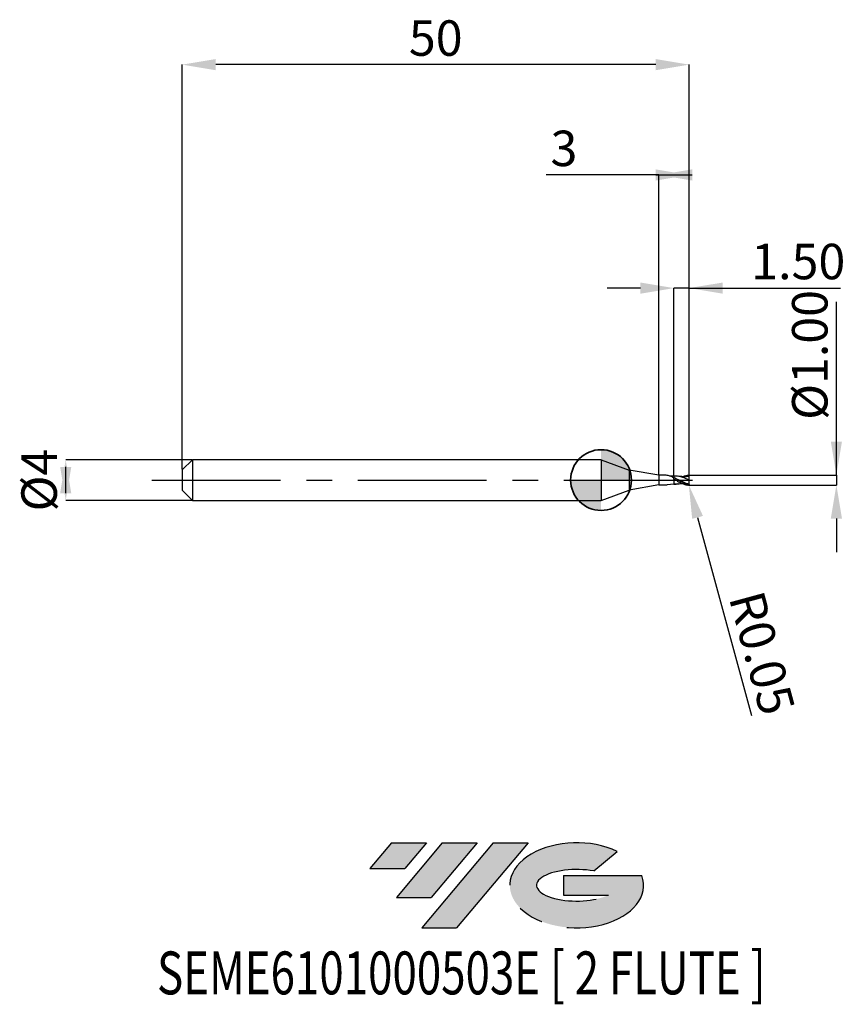
# Model space of a CAD drawing. Units: millimetres. Extents: x -57.3 to 24.1, y -51.7 to 45.4.
import ezdxf
from ezdxf.enums import TextEntityAlignment as Align

# ---------------------------------------------------------------- set-up
doc = ezdxf.new("R2010")
doc.units = ezdxf.units.MM
doc.header["$PDSIZE"] = -1
doc.linetypes.add('CENTERX2', pattern=[20.319999999999997, 12.7, -2.54, 2.54, -2.54])
doc.layers.add('FORMAT', color=2, linetype='Continuous')
doc.layers.add('중심선', color=1, linetype='CENTERX2')
doc.layers.add('외형선', color=100, linetype='Continuous', lineweight=35)
doc.layers.add('치수문자_일반주서', color=7, linetype='Continuous', lineweight=25)
doc.styles.add('SLDTEXTSTYLE0', font='TXT', dxfattribs={"width": 0.75})
doc.dimstyles.new('SLDDIMSTYLE0', dxfattribs={"dimtxt": 3.5, "dimasz": 3.302, "dimexe": 0, "dimexo": 0.0625, "dimgap": 0.875, "dimtad": 1, "dimrnd": 1e-09, "dimzin": 12, "dimdsep": 46, "dimtxsty": 'SLDTEXTSTYLE0', "dimsah": 1, "dimcen": 0.09, "dimadec": 0, "dimazin": 3, "dimtfac": 1, "dimtmove": 0, "dimatfit": 0, "dimfxl": 1, "dimfrac": 2, "dimtolj": 1, "dimtzin": 12, "dimarcsym": 0})
doc.dimstyles.new('SLDDIMSTYLE1', dxfattribs={"dimtxt": 3.5, "dimasz": 3.302, "dimexe": 0, "dimexo": 0.0625, "dimgap": 0.875, "dimtad": 1, "dimrnd": 1e-09, "dimzin": 4, "dimdsep": 46, "dimtxsty": 'SLDTEXTSTYLE0', "dimsah": 1, "dimcen": 0.09, "dimadec": 0, "dimazin": 1, "dimtfac": 1, "dimtmove": 0, "dimatfit": 0, "dimfxl": 1, "dimfrac": 2, "dimtolj": 1, "dimtzin": 12, "dimarcsym": 0})
doc.dimstyles.new('SLDDIMSTYLE2', dxfattribs={"dimtxt": 3.5, "dimasz": 3.302, "dimexe": 0, "dimexo": 0.0625, "dimgap": 0.875, "dimtad": 1, "dimrnd": 1e-09, "dimzin": 12, "dimdsep": 46, "dimtxsty": 'SLDTEXTSTYLE0', "dimsah": 1, "dimcen": 0.09, "dimadec": 0, "dimazin": 3, "dimtfac": 1, "dimtofl": 0, "dimtmove": 0, "dimatfit": 3, "dimfxl": 1, "dimfrac": 2, "dimtolj": 1, "dimtzin": 12, "dimarcsym": 0})
doc.dimstyles.new('SLDDIMSTYLE3', dxfattribs={"dimtxt": 3.5, "dimasz": 3.302, "dimexe": 0, "dimexo": 0.0625, "dimgap": 0.875, "dimtad": 1, "dimrnd": 1e-09, "dimzin": 0, "dimdsep": 46, "dimtxsty": 'SLDTEXTSTYLE0', "dimsah": 1, "dimcen": 0.09, "dimadec": 0, "dimazin": 0, "dimtfac": 1, "dimtmove": 0, "dimatfit": 0, "dimfxl": 1, "dimfrac": 2, "dimtolj": 1, "dimtzin": 12, "dimarcsym": 0})

# ---------------------------------------------------------------- blocks, each defined once
blk = doc.blocks.new('블럭10')
at = {"layer": '중심선'}
for p, q in [((2.268634060543552, 16.24717430164393), (0.1404042013395286, 13.71084872107135)), ((2.268634060543552, 16.24717430164393), (5.714909304380834, 16.24717430164393)), ((7.28139805157953, 16.24717430164393), (2.750260043222114, 10.84717430164391)), ((5.714909304380834, 16.24717430164393), (3.58671253028996, 13.71088815037384)), ((12.29416204261559, 16.24717430164393), (5.245725140726316, 7.84717430164391)), ((10.72767329541681, 16.24717430164393), (6.196535287059397, 10.84717430164391)), ((7.28139805157953, 16.24717430164393), (10.72767329541681, 16.24717430164393)), ((15.74043728645272, 16.24717430164393), (8.692000384563599, 7.84717430164391)), ((12.29416204261559, 16.24717430164393), (15.74043728645272, 16.24717430164393)), ((22.22332737316547, 13.45928029700563), (24.52862924686651, 15.39360700705356)), ((0.1404042013395286, 13.71084872107135), (3.58671253028996, 13.71088815037384)), ((19.22039502424796, 13.00717430171391), (19.22036997980202, 11.08717430171403)), ((19.22039502424796, 13.00717430171391), (26.96566020931264, 13.00717430171391)), ((2.750260043222114, 10.84717430164391), (6.196535287059397, 10.84717430164391)), ((19.22036997980202, 11.08717430171403), (23.66174974927406, 11.08717430171406)), ((5.245725140726316, 7.84717430164391), (8.692000384563599, 7.84717430164391))]:
    blk.add_line(p, q, dxfattribs=at)
for centre, major_axis, ratio, start_param, end_param in [((20.54032771741204, 12.0471743016438), (6.600054785286829, -1.261213355974178e-13), 0.636358354079598, 0.9219305317359503, 6.513795318482858), ((20.54032771746488, 12.04717430159265), (3.960054785062283, 1.540847449632565e-10), 0.3939339440162632, 1.131841032648279, 5.62031148352944)]:
    blk.add_ellipse(centre, major_axis=major_axis, ratio=ratio, start_param=start_param, end_param=end_param, dxfattribs=at)
at = {"layer": 'FORMAT', "color": 2, "style": 'SLDTEXTSTYLE0', "width": 0.75}
blk.add_attdef('AUTOATTR0', text='', height=4.233333333333333, dxfattribs=at).set_placement((-20.85824753159254, -0.0412997538344756), align=Align.BOTTOM_LEFT)
blk = doc.blocks.new('*D14')
at = {"layer": 'Defpoints', "color": 0}
for p in [(-40.30862251845747, 2), (-52.80508054006963, -2.000000000000047), (-40.30862251845747, -2)]:
    blk.add_point(p, dxfattribs=at)
at = {"layer": '치수문자_일반주서', "color": 0, "lineweight": -2}
for p, q in [((-40.37112251845747, 2), (-52.80508054006965, 1.999999999999953)), ((-52.80508054006963, -1.302000000000047), (-52.80508054006965, 1.301999999999953)), ((-40.37112251845747, -2), (-52.80508054006963, -2.000000000000047))]:
    blk.add_line(p, q, dxfattribs=at)
at = {"layer": '치수문자_일반주서', "color": 0}
for points in [[(-52.2547472067363, -1.302000000000045), (-53.35541387340297, -1.302000000000049), (-52.80508054006965, 1.999999999999953)], [(-53.35541387340298, 1.301999999999951), (-52.25474720673631, 1.301999999999955), (-52.80508054006963, -2.000000000000047)]]:
    blk.add_solid(points, dxfattribs=at)
at = {"layer": '치수문자_일반주서', "color": 0, "insert": (-57.18008054006964, -1.54e-14), "char_height": 3.5, "attachment_point": 2, "rotation": 90.0000000000002, "style": 'SLDTEXTSTYLE0'}
blk.add_mtext('\\A1;%%c4', dxfattribs=at)
blk = doc.blocks.new('*D15')
at = {"layer": 'Defpoints', "color": 0}
for p in [(7.191377481542531, 18.94999999999965), (7.191377481542531, 0.3954038253741317), (8.691377481542531, 0.4499999999999886)]:
    blk.add_point(p, dxfattribs=at)
at = {"layer": '치수문자_일반주서', "color": 0, "lineweight": -2}
for p, q in [((3.889377481542532, 18.94999999999965), (0.5873774815425321, 18.94999999999965)), ((7.191377481542531, 0.4579038253741317), (7.191377481542531, 18.94999999999965)), ((8.691377481542531, 18.94999999999965), (7.191377481542531, 18.94999999999965)), ((8.691377481542531, 0.5124999999999886), (8.691377481542531, 18.94999999999965)), ((8.691377481542531, 18.94999999999965), (23.60787748154253, 18.94999999999965)), ((11.99337748154253, 18.94999999999965), (15.29537748154253, 18.94999999999965))]:
    blk.add_line(p, q, dxfattribs=at)
at = {"layer": '치수문자_일반주서', "color": 0}
for points in [[(3.889377481542532, 18.39966666666631), (3.889377481542532, 19.50033333333298), (7.191377481542531, 18.94999999999965)], [(11.99337748154253, 19.50033333333298), (11.99337748154253, 18.39966666666631), (8.691377481542531, 18.94999999999965)]]:
    blk.add_solid(points, dxfattribs=at)
at = {"layer": '치수문자_일반주서', "color": 0, "insert": (19.45162748154253, 23.32499999999965), "char_height": 3.5, "attachment_point": 2, "style": 'SLDTEXTSTYLE0'}
blk.add_mtext('\\A1;1.50', dxfattribs=at)
blk = doc.blocks.new('*D16')
at = {"layer": 'Defpoints', "color": 0}
for p in [(-41.30862251845747, 41.0083245050443), (-41.30862251845747, 1), (8.691377481542531, 0.4499999999999886)]:
    blk.add_point(p, dxfattribs=at)
at = {"layer": '치수문자_일반주서', "color": 0, "lineweight": -2}
for p, q in [((-41.30862251845747, 1.0625), (-41.30862251845747, 41.0083245050443)), ((5.389377481542532, 41.0083245050443), (-38.00662251845747, 41.0083245050443)), ((8.691377481542531, 0.5124999999999886), (8.691377481542531, 41.0083245050443))]:
    blk.add_line(p, q, dxfattribs=at)
at = {"layer": '치수문자_일반주서', "color": 0}
for points in [[(-38.00662251845747, 41.55865783837763), (-38.00662251845747, 40.45799117171097), (-41.30862251845747, 41.0083245050443)], [(5.389377481542532, 40.45799117171097), (5.389377481542532, 41.55865783837763), (8.691377481542531, 41.0083245050443)]]:
    blk.add_solid(points, dxfattribs=at)
at = {"layer": '치수문자_일반주서', "color": 0, "insert": (-16.30862251845747, 45.3833245050443), "char_height": 3.5, "attachment_point": 2, "style": 'SLDTEXTSTYLE0'}
blk.add_mtext('\\A1;50', dxfattribs=at)
blk = doc.blocks.new('*D17')
at = {"layer": 'Defpoints', "color": 0}
for p in [(5.691377481542531, 30.12000000000015), (5.691377481542531, 0.4749999999999943), (8.691377481542531, 0.4492016448012066)]:
    blk.add_point(p, dxfattribs=at)
at = {"layer": '치수문자_일반주서', "color": 0, "lineweight": -2}
for p, q in [((5.691377481542531, 30.12000000000015), (-5.412622518457511, 30.12000000000015)), ((5.389377481542532, 30.12000000000015), (8.993377481542531, 30.12000000000015)), ((5.691377481542531, 0.5374999999999943), (5.691377481542531, 30.12000000000015)), ((8.691377481542531, 0.5117016448012066), (8.691377481542531, 30.12000000000015))]:
    blk.add_line(p, q, dxfattribs=at)
at = {"layer": '치수문자_일반주서', "color": 0}
for points in [[(5.389377481542532, 29.56966666666681), (5.389377481542532, 30.67033333333348), (8.691377481542531, 30.12000000000015)], [(8.993377481542531, 30.67033333333348), (8.993377481542531, 29.56966666666681), (5.691377481542531, 30.12000000000015)]]:
    blk.add_solid(points, dxfattribs=at)
at = {"layer": '치수문자_일반주서', "color": 0, "insert": (-3.662622518457511, 34.49500000000015), "char_height": 3.5, "attachment_point": 2, "style": 'SLDTEXTSTYLE0'}
blk.add_mtext('\\A1;3', dxfattribs=at)
blk = doc.blocks.new('*D18')
at = {"layer": 'Defpoints', "color": 0}
for p in [(8.64137748154235, 0.4975276996575531), (8.64137748154235, -0.4975276996575531), (23.21282637481186, -0.4975276996574986)]:
    blk.add_point(p, dxfattribs=at)
at = {"layer": '치수문자_일반주서', "color": 0, "lineweight": -2}
for p, q in [((23.21282637481185, 0.4975276996576081), (23.21282637481179, 17.60152769965761)), ((23.21282637481184, 3.799527699657608), (23.21282637481183, 7.101527699657607)), ((8.70387748154235, 0.4975276996575533), (23.21282637481185, 0.4975276996576081)), ((23.21282637481185, 0.4975276996576081), (23.21282637481186, -0.497527699657498)), ((8.70387748154235, -0.4975276996575528), (23.21282637481186, -0.497527699657498)), ((23.21282637481187, -3.799527699657498), (23.21282637481188, -7.101527699657497))]:
    blk.add_line(p, q, dxfattribs=at)
at = {"layer": '치수문자_일반주서', "color": 0}
for points in [[(22.66249304147851, 3.799527699657606), (23.76315970814518, 3.79952769965761), (23.21282637481185, 0.4975276996576081)], [(23.7631597081452, -3.799527699657496), (22.66249304147853, -3.799527699657499), (23.21282637481186, -0.497527699657498)]]:
    blk.add_solid(points, dxfattribs=at)
at = {"layer": '치수문자_일반주서', "color": 0, "insert": (18.83782637481181, 12.35152769965759), "char_height": 3.5, "attachment_point": 2, "rotation": 90.0000000000002, "style": 'SLDTEXTSTYLE0'}
blk.add_mtext('\\A1;%%c1.00', dxfattribs=at)
blk = doc.blocks.new('SW_DOWELSYMBOL_0')
at = {"linetype": 'Continuous', "lineweight": 35}
h = blk.add_hatch(color=0, dxfattribs=at)
edge = h.paths.add_edge_path(flags=0)
edge.add_arc((1.04e-14, 0), 3.000000000000004, 0, 90)
edge.add_line((1.04e-14, 3.000000000000004), (1.04e-14, 0))
edge.add_line((1.04e-14, 0), (3.000000000000015, 0))
h = blk.add_hatch(color=0, dxfattribs=at)
edge = h.paths.add_edge_path(flags=0)
edge.add_arc((1.04e-14, 0), 3.000000000000004, 180, 270.0000000000008)
edge.add_line((1.04e-14, -3.000000000000004), (1.04e-14, 0))
edge.add_line((1.04e-14, 0), (-2.999999999999994, 0))
at = {"layer": '외형선', "color": 0}
blk.add_circle((0, 0), 3.000000000000004, dxfattribs=at)
blk = doc.blocks.new('*D21')
at = {"layer": 'Defpoints', "color": 0}
for p in [(8.64137748936264, -0.4475276993732393), (8.654504128906183, -0.4957738529431879)]:
    blk.add_point(p, dxfattribs=at)
at = {"layer": '치수문자_일반주서', "color": 0, "lineweight": -2}
for p, q in [((8.64137748936264, -0.4475276993732393), (8.654504128906183, -0.4957738529431879)), ((9.521387404361572, -3.681949834701843), (14.84547188583157, -23.2502937859708))]:
    blk.add_line(p, q, dxfattribs=at)
at = {"layer": '치수문자_일반주서', "color": 0}
blk.add_solid([(10.05241673465468, -3.537469288792611), (8.990358074068464, -3.826430380611075), (8.654504128906183, -0.4957738529431879)], dxfattribs=at)
at = {"layer": '치수문자_일반주서', "color": 0, "insert": (15.88523970017559, -17.07314524135458), "char_height": 3.5, "attachment_point": 5, "rotation": 285.2204022247169, "style": 'SLDTEXTSTYLE0'}
blk.add_mtext('\\A1;R0.05', dxfattribs=at)

msp = doc.modelspace()

# ---------------------------------------------------------------- hatches: boundary and pattern name
at = {"layer": '중심선'}
for points in [[(-17.22453438368504, -35.7989250712761), (-20.67080962752232, -35.7989250712761), (-22.79903948672635, -38.3352506518487), (-19.35273115777591, -38.33521122254621)], [(-12.21177039264909, -35.7989250712761), (-15.65804563648637, -35.7989250712761), (-20.18918364484376, -41.19892507127612), (-16.74290840100648, -41.19892507127612)], [(-7.199006401613195, -35.79892507127613), (-10.64528164545031, -35.7989250712761), (-17.69371854733956, -44.19892507127612), (-14.24744330350228, -44.19892507127612)]]:
    msp.add_hatch(color=256, dxfattribs=at).paths.add_polyline_path(points, flags=0)
h = msp.add_hatch(color=256, dxfattribs=at)
edge = h.paths.add_edge_path(flags=0)
edge.add_ellipse((-2.399115970600996, -39.99892507132738), major_axis=(3.960054785062284, 1.540850780301639e-10), ratio=0.3939339440162633, start_angle=39.99803423149211, end_angle=342.9046081939157, ccw=False)
edge.add_line((-0.7161163149004002, -38.58681907591441), (1.589185558800638, -36.65249236586649))
edge.add_ellipse((-2.399115970653842, -39.99892507127625), major_axis=(6.600054785286829, -1.249000902703301e-13), ratio=0.6363583540795982, start_angle=39.99873849337408, end_angle=368.4976242363725)
edge.add_line((4.026216521246767, -39.03892507120613), (-3.71904866381792, -39.0389250712061))
edge.add_line((-3.71904866381792, -39.0389250712061), (-3.719073708263854, -40.95892507120602))
edge.add_line((-3.719073708263854, -40.95892507120602), (0.7223060612081831, -40.95892507120599))

# ---------------------------------------------------------------- linework, layer by layer
at = {"color": 4, "linetype": 'Continuous', "lineweight": 25}
for p, q in [((-40.30862251845747, 2), (-41.30862251845747, 1)), ((0, 2), (-40.30862251845747, 2)), ((-40.30862251845747, 2), (-40.30862251845747, -2)), ((0, 2), (0, -2)), ((0, 2), (2.778978634832811, 0.9885344952591311)), ((-41.30862251845747, 1), (-41.30862251845747, -1)), ((5.691377481542531, 0.4749999999999943), (2.778978634832811, 0.9885344952591311)), ((2.778978634832811, 0.9885344952591311), (2.778978634832811, -0.9885344952591311)), ((5.691377481542531, 0.4749999999999943), (5.691377481542531, -0.4749999999999943)), ((6.311018400828289, 0.4749999999999943), (5.691377481542531, 0.4749999999999943)), ((6.266563053240588, 0.4749999999999943), (6.016839560549442, 0.4749999999999943)), ((7.191377489362822, 0.1001729475781588), (7.191377489362822, 0.2315674280070823)), ((5.691377481542531, -0.4749999999999943), (2.778978634832811, -0.9885344952591311)), ((5.691377481542531, -0.4749999999999943), (6.53698350488753, -0.4749999999999943)), ((7.191377481542531, -0.3943126134469139), (6.53698350488753, -0.4749999999999943)), ((7.191377489362822, -0.3948529919237558), (7.191377489362822, -0.3943126131626116)), ((7.191377489362822, -0.3948529919237558), (7.191377489362822, -0.3943421435244545)), ((-41.30862251845747, -1), (-40.30862251845747, -2)), ((0, -2), (2.778978634832811, -0.9885344952591311)), ((-40.30862251845747, -2), (0, -2))]:
    msp.add_line(p, q, dxfattribs=at)
at = {"color": 1, "linetype": 'Continuous', "lineweight": 25}
for p, q in [((7.448380968332913, -0.0469707186798303), (7.191377491781395, 0.055966592681159)), ((8.691377489362822, 0.3500000002842967), (8.42218023032342, 0.3323193085858804)), ((8.691377489362822, -0.4208173729528824), (8.691377489362822, -0.4492016445169327))]:
    msp.add_line(p, q, dxfattribs=at)
for centre, start, end in [((8.64137748936264, 0.447527699941844), 0, 90), ((8.64137748936264, -0.4475276993732393), 270, 0)]:
    msp.add_arc(centre, 0.05, start, end, dxfattribs=at)
at = {"color": 4, "linetype": 'Continuous', "lineweight": 25}
for points, knots in [([(7.191377481542531, 0.2288027052700272), (7.062123263229068, 0.285319496006025), (6.803614891325196, 0.3983530491776719), (6.495329782092313, 0.4764329508135461), (6.316323935669288, 0.4749999999999943), (6.266563053240588, 0.4749999999999943)], [0, 0, 0, 0, 0.4192851963710834, 0.8385701827882849, 1, 1, 1, 1]), ([(7.191377489362822, 0.3951958350956772), (7.141429476628446, 0.3934432459806487), (7.05343878998724, 0.3903558054361724), (6.939573952277442, 0.3892806879310911), (6.862476386724893, 0.3912831088279063), (6.828354387834906, 0.3924774090536403), (6.755302367579361, 0.4025652374450317)], [0, 0, 0, 0, 0.3379031320936398, 0.5952654967328777, 0.7702397390746698, 0.8649171365636716, 0.8649171365636716, 0.8649171365636716, 0.8649171365636716]), ([(7.191377489362822, 0.3943421440930592), (7.191377489362822, 0.3943471885028771), (7.191377489362822, 0.3943659447473067), (7.191377489362822, 0.3854104760688699), (7.191377489362822, 0.3637056084239987), (7.191377489362822, 0.3254221639119237), (7.191377489362822, 0.2772712268156852), (7.191377489362822, 0.2386861040815518), (7.191377489362822, 0.2191772437938084)], [0, 0, 0, 0, 0.0539992117578034, 0.2007811518846059, 0.4095986178743081, 0.6244718045241541, 0.8101307814899319, 0.9999999999999999, 0.9999999999999999, 0.9999999999999999, 0.9999999999999999]), ([(7.191377489362822, 0.3943126137312163), (7.191377489362822, 0.3943103777941417), (7.191377489362822, 0.3943014095745525), (7.191377489362822, 0.3853831099274885), (7.191377489362822, 0.3637143007624957), (7.191377489362822, 0.3254201726245753), (7.191377489362822, 0.2772717064528649), (7.191377489362822, 0.2386862651511592), (7.191377489362822, 0.2191772437938084)], [0, 0, 0, 0, 0.049006740382889, 0.1965633147843622, 0.4064828044028968, 0.6224899734414692, 0.8091287562800498, 0.9999999999999999, 0.9999999999999999, 0.9999999999999999, 0.9999999999999999]), ([(7.191377489362822, 0.1001729475790967), (7.191377489362594, 0.1005695459983258), (7.191377489362594, 0.1016883277162322), (7.191377489363731, 0.0997466138586276), (7.19137748936464, 0.098493220728983)], [0, 0, 0, 0, 0.3544913300585601, 1, 1, 1, 1]), ([(7.191377489363958, 0.0776144647281001), (7.191377489363958, 0.0771402536676362), (7.191377489364413, 0.0718653413313746), (7.191377489363504, 0.0635418283921751), (7.191377489362822, 0.055966593650993)], [0, 0, 0, 0, 0.0898993253783457, 1, 1, 1, 1]), ([(7.191377489362822, 0.0559665936504814), (7.191377489362822, -0.0324891014170703), (7.191377489362822, -0.1255853709468511), (7.191377489362822, -0.2858326469181236), (7.191377489362822, -0.351742043643668), (7.191377489362822, -0.3948529919237558)], [0, 0, 0, 0, 0.5, 0.5, 1, 1, 1, 1]), ([(7.191377489362822, 0.0559665936504814), (7.191377489362822, -0.0324891014170703), (7.191377489362822, -0.1255853709468511), (7.191377489362822, -0.2858326469181236), (7.191377489362822, -0.351742043643668), (7.191377489362822, -0.3948529919237558)], [0, 0, 0, 0, 0.5, 0.5, 1, 1, 1, 1]), ([(7.191377489362822, -0.3951958345270725), (7.225388165503546, -0.3962079416400002), (7.293697225463575, -0.3982407176182789), (7.361922105579879, -0.3986699278959236), (7.39617822220066, -0.398885436919926)], [0, 0, 0, 0, 0.4978940737995045, 1, 1, 1, 1])]:
    msp.add_open_spline(points, degree=3, knots=knots, dxfattribs=at)
at = {"color": 1, "linetype": 'Continuous', "lineweight": 25}
for points, knots in [([(7.39617822220066, 0.3988854374885307), (7.361922105579879, 0.3986699284645283), (7.293697225463575, 0.3982407181868837), (7.225388165503546, 0.3962079422086049), (7.191377489362822, 0.3951958350956772)], [0, 0, 0, 0, 0.5021059262004874, 1, 1, 1, 1]), ([(8.64137748936264, -0.4644613722899749), (8.521661581956323, -0.4387291875406447), (8.397691045333431, -0.3988358134713224), (8.160259009292531, -0.2996468910352235), (8.034111980475018, -0.2385901738834093), (7.798561831593588, -0.108968504220968), (7.672646577361093, -0.0375577720681406), (7.434836230038172, 0.1008416018777893), (7.311254028291614, 0.169947392298667), (7.191377489362822, 0.2315674280070823)], [0, 0, 0, 0, 0.25, 0.25, 0.5, 0.5, 0.75, 0.75, 1, 1, 1, 1]), ([(7.191377489375554, 0.1001729475708544), (7.311254028303892, 0.0320565840678171), (7.434836230048404, -0.0396822700799078), (7.67264657736996, -0.1751224698616625), (7.798561831600637, -0.240846591187136), (8.034111980480475, -0.3521572157148967), (8.160259009296851, -0.4001824354803034), (8.397691045335478, -0.4687756795280507), (8.521661581957233, -0.4906253488089476), (8.64137748936264, -0.4975276993732223)], [0, 0, 0, 0, 0.25, 0.25, 0.5, 0.5, 0.75, 0.75, 1, 1, 1, 1]), ([(7.397316255501892, 0.1277332862967739), (7.373856144109141, 0.1388262953588821), (7.326935141573813, 0.1610126821841504), (7.28005622585556, 0.1853908381043823), (7.256616378471335, 0.1975801186268313)], [0, 0, 0, 0, 0.499991690827091, 1, 1, 1, 1]), ([(8.691377489362822, 2.843024e-10), (8.596282805255669, 0.0437395129384299), (8.406673953714972, 0.130951525251902), (8.122813167728737, 0.2491113100615507), (7.838732681781039, 0.337759339970404), (7.593754383928399, 0.3915747104036598), (7.443485043949295, 0.3907778173851852), (7.388486825100699, 0.3904861564473379)], [0, 0, 0, 0, 0.218863407424146, 0.4363907374593402, 0.6541328694649551, 0.8734134578594899, 1, 1, 1, 1]), ([(8.691377489362822, -0.3944861318998107), (8.596279653539113, -0.3730753816733454), (8.406656510800076, -0.3303827829282113), (8.122808600433927, -0.2191610264467272), (7.838739601572343, -0.0882897975083097), (7.594073576567325, 0.0351093227075125), (7.4441367446193, 0.1031929465391954), (7.389471171733476, 0.1280156018704304)], [0, 0, 0, 0, 0.2190257577374087, 0.4367328884338123, 0.6546519022785872, 0.8740892990622582, 1, 1, 1, 1]), ([(8.422339641228064, 0.3333124049155458), (8.377204036455169, 0.3320225117814459), (8.30414257550865, 0.3299345486907725), (8.201813794778218, 0.3285948361585156), (8.118463452997503, 0.329953274336674), (8.038157496900567, 0.3328849490854964), (7.935881107000569, 0.339154626116084), (7.792983986043737, 0.3525148398224189), (7.6804695426938, 0.3690012922531594), (7.615140745457893, 0.3785737531383688)], [0, 0, 0, 0, 0.1867405892990973, 0.3022788847264652, 0.3926914143159609, 0.4811445065527474, 0.594439828565089, 0.7645212701786366, 1, 1, 1, 1]), ([(8.010295838686716, 0.3350146496872242), (8.034616571755578, 0.3463450854237351), (8.150700453363697, 0.4004257316311737), (8.360851439504813, 0.4649267235576531), (8.547084354562912, 0.4865695437835882), (8.64137748936264, 0.4975276999418554)], [0, 0, 0, 0, 0.1157050983967875, 0.5522652999681528, 1, 1, 1, 1]), ([(8.691377489362822, 2.843024e-10), (8.691377489362822, 0.0832843519856965), (8.691377489362822, 0.1643208200274273), (8.691377489362822, 0.2887310018044786), (8.691377489362822, 0.3311407747206943), (8.691377489362822, 0.3500000002842967)], [0, 0, 0, 0, 0.5000000000000001, 0.5000000000000001, 1, 1, 1, 1]), ([(8.691377489362822, -0.3944861318998107), (8.691377489362822, -0.3517962833001889), (8.691377489362822, -0.2928630405112642), (8.691377489362822, -0.1549705895237423), (8.691377489362822, -0.0766049243401312), (8.691377489362822, 2.843024e-10)], [0, 0, 0, 0, 0.5, 0.5, 1, 1, 1, 1]), ([(7.616930744066167, -0.3749313336338105), (7.595783840402646, -0.3791584824703307), (7.453927683139, -0.4075147420755911), (7.312079751432975, -0.4006739813959825), (7.191377497183339, -0.394852992503985)], [0, 0, 0, 0, 0.149072864170519, 0.9999999999999999, 0.9999999999999999, 0.9999999999999999, 0.9999999999999999]), ([(7.615140745457893, -0.3785737525697641), (7.738391560102855, -0.3606316081831267), (7.87109858003123, -0.3413128838442105), (8.001220425164547, -0.33551704021923), (8.010492420572746, -0.3351040501066223)], [0, 0, 0, 0, 0.9287437447665948, 1, 1, 1, 1]), ([(8.691377489362822, -0.4208173729528824), (8.691377489362822, -0.426040715086117), (8.69062891009753, -0.4313334815497285), (8.689098747540811, -0.4362727163712918), (8.687562552303461, -0.4412314241741626), (8.685181009597045, -0.4459692141880964), (8.682144045030554, -0.4499856313201178), (8.679342337713024, -0.4536909183006514), (8.675906600313056, -0.4568855423603679), (8.672165072335702, -0.4593082283718672), (8.66854347924982, -0.4616532550459453), (8.664549860187435, -0.4633426075163527), (8.660493902809776, -0.4643368375913894), (8.656110567331325, -0.4654113173149028), (8.651555914611663, -0.465708046129464), (8.647108691278163, -0.4653251580573681), (8.645185909708061, -0.4651596142847723), (8.64327021941449, -0.4648682027641939), (8.641377489362867, -0.4644613722900601)], [0, 0, 0, 0, 1.56739157787e-05, 1.56739157787e-05, 1.56739157787e-05, 3.14516527596e-05, 3.14516527596e-05, 3.14516527596e-05, 4.59777570401e-05, 4.59777570401e-05, 4.59777570401e-05, 6.0004006526e-05, 6.0004006526e-05, 6.0004006526e-05, 7.51546583419e-05, 7.51546583419e-05, 7.51546583419e-05, 8.16504625781e-05, 8.16504625781e-05, 8.16504625781e-05, 8.16504625781e-05])]:
    msp.add_open_spline(points, degree=3, knots=knots, dxfattribs=at)
at = {"color": 4, "linetype": 'Continuous', "lineweight": 25}
msp.add_open_spline([(7.191377489363276, 0.1008312000460307), (7.191377489363276, 0.0991418233704167), (7.191377489363276, 0.0818342566532237), (7.191377489363276, 0.0559665936503109)], degree=3, dxfattribs=at)
at = {"color": 1, "linetype": 'Continuous', "lineweight": 25}
for points in [[(8.691377489362822, 0.3500000002842967), (8.691377489362822, 0.3786524858401492), (8.691377489362822, 0.4137416293323213), (8.691377489362822, 0.4492016450855658)], [(8.691377489362822, -0.4208173729528824), (8.691377489362822, -0.4120194377733242), (8.691377489362822, -0.4032363070218707), (8.691377489362822, -0.3944861318998107)]]:
    msp.add_open_spline(points, degree=3, dxfattribs=at)
at = {"layer": '외형선'}
msp.add_circle((0, 0), 3.000000000000005, dxfattribs=at)
at = {"layer": '중심선'}
msp.add_line((-44.30862251845747, 0), (10.19137748154253, 0), dxfattribs=at)

# ---------------------------------------------------------------- block references
at = {"color": 7, "linetype": 'Continuous'}
msp.add_blockref('블럭10', (-22.93944368806589, -52.04609937292004), dxfattribs=at).add_auto_attribs({'AUTOATTR0': 'SEME6101000503E [ 2 FLUTE ]'})
at = {"layer": '외형선'}
msp.add_blockref('SW_DOWELSYMBOL_0', (0, 0), dxfattribs=at)

# ---------------------------------------------------------------- dimensions: what is measured, and where the dimension line sits
at = {"layer": '치수문자_일반주서'}
for base, p2, dimstyle, picture, middle in [((-41.30862251845747, 41.0083245050443), (-41.30862251845747, 1), 'SLDDIMSTYLE2', '*D16', (-16.30862251845747, 41.0083245050443)), ((7.191377481542531, 18.94999999999965), (7.191377481542531, 0.3954038253741317), 'SLDDIMSTYLE1', '*D15', (19.45162748154253, 18.94999999999965))]:
    dim = msp.add_linear_dim(base=base, p1=(8.691377481542531, 0.4499999999999886), p2=p2, dimstyle=dimstyle, dxfattribs=at)
    dim.commit()
    dim.dimension.update_dxf_attribs({"geometry": picture, "text_midpoint": middle, "dimtype": 160})
dim = msp.add_linear_dim(base=(5.691377481542531, 30.12000000000015), p1=(8.691377481542531, 0.4492016448012066), p2=(5.691377481542531, 0.4749999999999943), angle=1.916e-13, dimstyle='SLDDIMSTYLE0', dxfattribs=at)
dim.commit()
dim.dimension.update_dxf_attribs({"geometry": '*D17', "text_midpoint": (-3.662622518457511, 30.12000000000015), "dimtype": 160})
for base, p1, p2, dimstyle, picture, middle in [((23.21282637481186, -0.497527699657498), (8.64137748154235, 0.4975276996575531), (8.64137748154235, -0.4975276996575531), 'SLDDIMSTYLE3', '*D18', (23.21282637481181, 12.35152769965761)), ((-52.80508054006963, -2.000000000000047), (-40.30862251845747, 2), (-40.30862251845747, -2), 'SLDDIMSTYLE0', '*D14', (-52.80508054006964, 0))]:
    dim = msp.add_linear_dim(base=base, p1=p1, p2=p2, angle=90.0000000000002, text='%%c<>', dimstyle=dimstyle, dxfattribs=at)
    dim.commit()
    dim.dimension.update_dxf_attribs({"geometry": picture, "text_midpoint": middle, "dimtype": 160})
dim = msp.add_radius_dim(center=(8.64137748936264, -0.4475276993732393), mpoint=(8.654504128906183, -0.4957738529431879), dimstyle='SLDDIMSTYLE3', dxfattribs=at)
dim.commit()
dim.dimension.update_dxf_attribs({"geometry": '*D21', "text_midpoint": (13.35231663775388, -17.76229381739044), "dimtype": 164})

doc.saveas('drawing.dxf')
